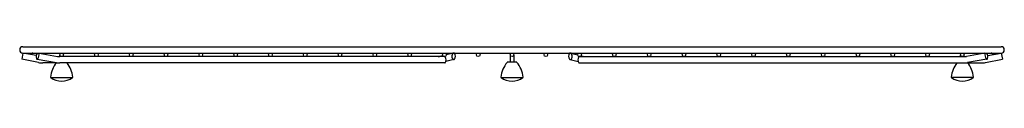
# Model space of a CAD drawing. Extents: x 409.3 to 438.3, y 29 to 30.1.
import ezdxf

# ---------------------------------------------------------------- set-up
doc = ezdxf.new("R2010")
doc.units = 0
doc.header["$LTSCALE"] = 1.21
doc.header["$MEASUREMENT"] = 0
doc.layers.get('0').update_dxf_attribs({"linetype": 'CONTINUOUS'})
doc.layers.get('Defpoints').update_dxf_attribs({"linetype": 'CONTINUOUS'})
doc.styles.get("Standard").update_dxf_attribs({"font": 'txt', "width": 0.8})

msp = doc.modelspace()

# ---------------------------------------------------------------- linework, layer by layer
for p, q in [((409.385, 29.876), (409.35, 29.692)), ((409.385, 30.064), (438.198, 30.064)), ((409.78, 29.8), (409.385, 29.876)), ((409.385, 29.876), (438.198, 29.876)), ((409.804, 29.859), (409.683, 29.876)), ((409.861, 29.876), (410.406, 29.777)), ((422.066, 29.875), (421.854, 29.821)), ((425.517, 29.875), (425.729, 29.821)), ((437.722, 29.876), (437.178, 29.777)), ((437.779, 29.859), (437.9, 29.876)), ((437.803, 29.8), (438.198, 29.876)), ((438.198, 29.876), (438.234, 29.692)), ((409.846, 29.596), (409.35, 29.692)), ((409.803, 29.696), (410.372, 29.593)), ((410.366, 29.583), (409.977, 29.583)), ((410.474, 29.771), (410.474, 29.823)), ((410.522, 29.771), (410.476, 29.771)), ((421.811, 29.583), (410.476, 29.583)), ((411.547, 29.771), (410.532, 29.771)), ((410.579, 29.771), (410.579, 29.823)), ((412.572, 29.771), (411.557, 29.771)), ((413.597, 29.771), (412.582, 29.771)), ((414.622, 29.771), (413.607, 29.771)), ((415.647, 29.771), (414.632, 29.771)), ((416.672, 29.771), (415.657, 29.771)), ((417.697, 29.771), (416.682, 29.771)), ((418.722, 29.771), (417.707, 29.771)), ((419.747, 29.771), (418.732, 29.771)), ((420.772, 29.771), (419.757, 29.771)), ((421.797, 29.771), (420.782, 29.771)), ((421.757, 29.796), (421.698, 29.781)), ((421.812, 29.771), (421.807, 29.771)), ((422.082, 29.686), (421.842, 29.624)), ((423.922, 29.61), (423.661, 29.61)), ((423.739, 29.823), (423.739, 29.61)), ((423.844, 29.823), (423.844, 29.61)), ((425.502, 29.686), (425.741, 29.624)), ((425.771, 29.771), (425.777, 29.771)), ((425.772, 29.583), (437.107, 29.583)), ((425.787, 29.771), (426.802, 29.771)), ((425.827, 29.796), (425.885, 29.781)), ((426.812, 29.771), (427.827, 29.771)), ((427.837, 29.771), (428.852, 29.771)), ((428.862, 29.771), (429.877, 29.771)), ((429.887, 29.771), (430.902, 29.771)), ((430.912, 29.771), (431.927, 29.771)), ((431.937, 29.771), (432.952, 29.771)), ((432.962, 29.771), (433.977, 29.771)), ((433.987, 29.771), (435.002, 29.771)), ((435.012, 29.771), (436.027, 29.771)), ((436.037, 29.771), (437.052, 29.771)), ((437.004, 29.771), (437.004, 29.823)), ((437.062, 29.771), (437.107, 29.771)), ((437.109, 29.771), (437.109, 29.823)), ((437.781, 29.696), (437.211, 29.593)), ((437.218, 29.583), (437.607, 29.583)), ((437.738, 29.596), (438.234, 29.692)), ((410.204, 29.154), (410.849, 29.154)), ((423.469, 29.154), (424.114, 29.154)), ((437.379, 29.154), (436.734, 29.154))]:
    msp.add_line(p, q)
for centre in [(410.527, 29.823), (411.552, 29.823), (412.577, 29.823), (413.602, 29.823), (414.627, 29.823), (415.652, 29.823), (416.677, 29.823), (417.702, 29.823), (418.727, 29.823), (419.752, 29.823), (420.777, 29.823), (421.802, 29.823), (422.797, 29.823), (423.792, 29.823), (424.787, 29.823), (425.782, 29.823), (426.807, 29.823), (427.832, 29.823), (428.857, 29.823), (429.882, 29.823), (430.907, 29.823), (431.932, 29.823), (432.957, 29.823), (433.982, 29.823), (435.007, 29.823), (436.032, 29.823), (437.057, 29.823)]:
    msp.add_circle(centre, 0.0527)
for centre, radius, start, end in [((409.385, 29.97), 0.0938, 90, 270), ((409.713, 29.797), 0.0904, 124.7047, 158.9897), ((409.678, 29.847), 0.0292, 92.8994, 124.7047), ((409.679, 29.846), 0.0304, 81.9069, 89.9826), ((409.848, 29.836), 0.0493, 124.884, 145.3898), ((409.821, 29.85), 0.0356, 25.0483, 46.801), ((422.079, 29.833), 0.0441, 107.0541, 147.8023), ((422.074, 29.846), 0.0305, 90.0322, 104.4704), ((422.073, 29.841), 0.0355, 53.108, 87.1536), ((425.51, 29.841), 0.0355, 92.8464, 126.892), ((425.509, 29.846), 0.0305, 75.5296, 89.9678), ((425.504, 29.833), 0.0441, 32.1977, 72.9459), ((437.763, 29.85), 0.0356, 133.199, 154.9517), ((437.735, 29.836), 0.0493, 34.6102, 55.116), ((437.904, 29.846), 0.0304, 90.0174, 98.0931), ((437.906, 29.847), 0.0292, 55.2953, 87.1006), ((437.871, 29.797), 0.0904, 21.0103, 55.2953), ((438.198, 29.97), 0.0938, 270, 90), ((409.95, 29.765), 0.173, 145.3898, 196.8993), ((409.813, 29.724), 0.0299, 196.8993, 234.128), ((409.806, 29.714), 0.0186, 234.128, 258.7213), ((409.806, 29.715), 0.019, 260.6853, 297.6888), ((409.794, 29.737), 0.0438, 297.6888, 320.6807), ((409.68, 29.813), 0.181, 325.0135, 16.8799), ((409.977, 30.271), 0.688, 259.0328, 270), ((411.049, 29.062), 0.859, 141.8815, 172.8262), ((410.476, 30.165), 0.582, 259.7037, 269.9953), ((410.476, 30.165), 0.394, 259.6999, 269.9932), ((410.007, 29.063), 0.857, 7.1315, 37.3729), ((421.621, 30.08), 0.31, 270.0361, 284.4505), ((421.812, 29.603), 0.0191, 269.1849, 304.4593), ((421.81, 29.748), 0.0235, 41.8494, 85.9311), ((421.692, 29.679), 0.16, 324.7541, 31.7929), ((422.182, 29.779), 0.16, 151.1606, 199.5848), ((422.094, 29.745), 0.0652, 197.082, 244.0523), ((422.074, 29.715), 0.0302, 252.8823, 284.6226), ((422.067, 29.732), 0.0487, 287.6026, 308.7736), ((421.998, 29.78), 0.132, 319.2668, 42.6148), ((424.314, 29.062), 0.859, 141.0454, 172.8262), ((423.661, 29.59), 0.02, 90, 141.0454), ((423.922, 29.59), 0.02, 38.996, 90), ((423.272, 29.063), 0.857, 7.1315, 38.996), ((425.586, 29.78), 0.132, 137.3852, 220.7332), ((425.516, 29.732), 0.0487, 231.2264, 252.3974), ((425.509, 29.715), 0.0302, 255.3774, 287.1177), ((425.49, 29.745), 0.0652, 295.9477, 342.918), ((425.401, 29.779), 0.16, 340.4152, 28.8394), ((425.891, 29.679), 0.16, 148.2071, 215.2459), ((425.773, 29.748), 0.0235, 94.0689, 138.1506), ((425.772, 29.603), 0.0191, 235.5407, 270.8151), ((425.962, 30.08), 0.31, 255.5495, 269.9639), ((437.577, 29.063), 0.857, 142.6271, 172.8685), ((437.107, 30.165), 0.394, 270.0068, 280.3001), ((437.107, 30.165), 0.582, 270.0047, 280.2963), ((436.534, 29.062), 0.859, 7.1738, 38.1185), ((437.607, 30.271), 0.688, 270, 280.9672), ((437.903, 29.813), 0.181, 163.1201, 214.9865), ((437.789, 29.737), 0.0438, 219.3193, 242.3112), ((437.778, 29.715), 0.019, 242.3112, 279.3147), ((437.633, 29.765), 0.173, 343.1007, 34.6102), ((437.777, 29.714), 0.0186, 281.2787, 305.872), ((437.77, 29.724), 0.0299, 305.872, 343.1007), ((410.216, 29.17), 0.02, 182.4576, 234.1398), ((410.527, 29.6), 0.55, 234.1398, 305.8602), ((410.837, 29.17), 0.02, 305.8602, 357.5424), ((423.481, 29.17), 0.02, 182.4576, 234.1398), ((423.792, 29.6), 0.55, 234.1398, 305.8602), ((424.102, 29.17), 0.02, 305.8602, 357.5424), ((436.746, 29.17), 0.02, 182.4576, 234.1398), ((437.057, 29.6), 0.55, 234.1398, 305.8602), ((437.367, 29.17), 0.02, 305.8602, 357.5424)]:
    msp.add_arc(centre, radius, start, end)

# ---------------------------------------------------------------- texts
at = {"layer": 'Defpoints'}
for tag, p, s in [('MODELNUMBER', (423.787, 29.047), 'K-33162'), ('TRADENAME', (423.787, 29.045), 'STRIVE'), ('PRODUCT', (423.787, 29.043), 'SINK RACK')]:
    msp.add_attdef(tag, p, s, height=0.001, dxfattribs=at)

doc.saveas('drawing.dxf')
